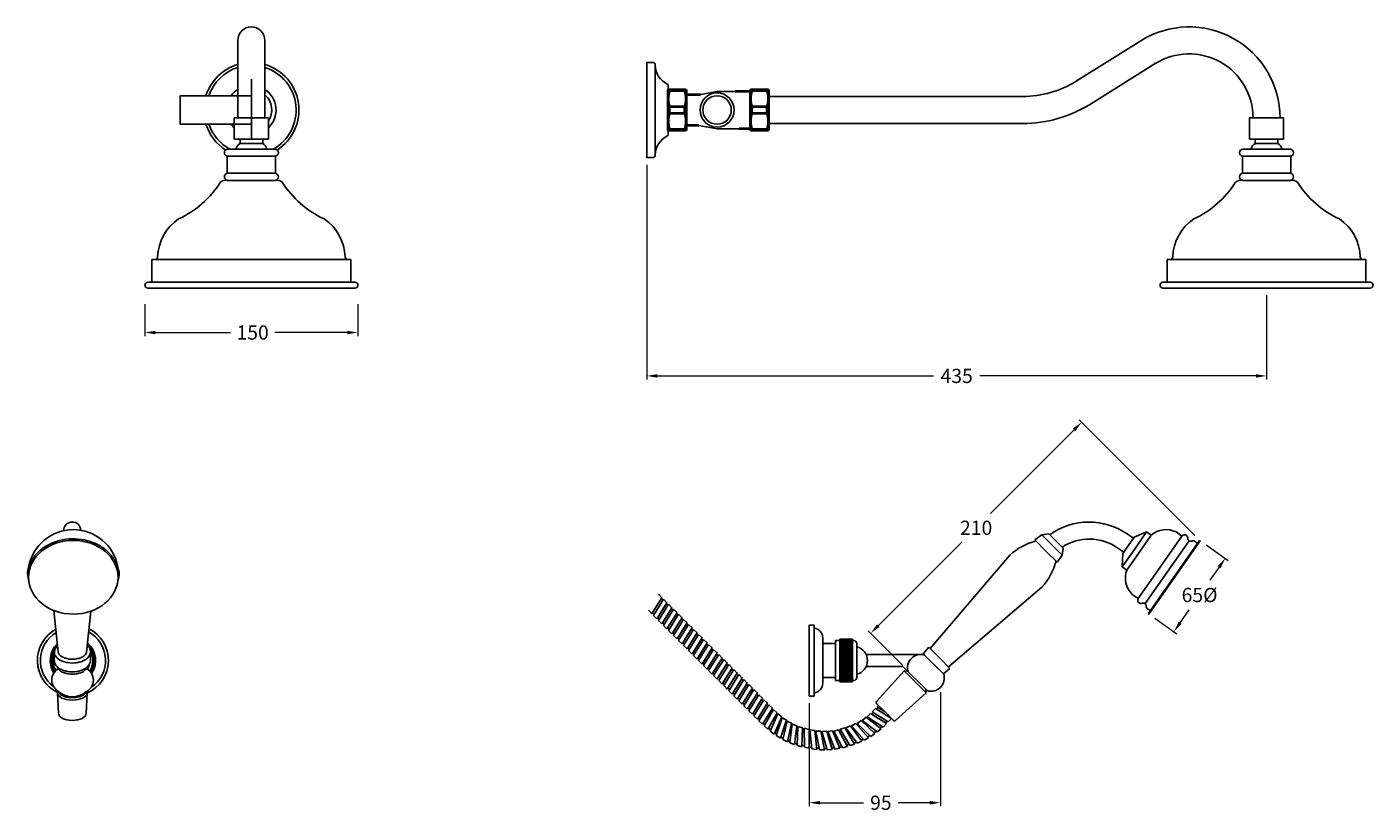
# Model space of a CAD drawing. Units: millimetres. Extents: x 74 to 7782, y -2536 to 5113.
# Drawn here: x 3089 to 4036, y 4525 to 5076 of the extents above; entities that cross this region are included whole.
import ezdxf

# ---------------------------------------------------------------- set-up
doc = ezdxf.new("R2010")
doc.units = ezdxf.units.MM
doc.layers.add('OUTLINE', color=70, linetype='Continuous', lineweight=40)
doc.styles.get("Standard").update_dxf_attribs({"font": 'arial.ttf'})
doc.dimstyles.new('200', dxfattribs={"dimtxt": 5, "dimasz": 5, "dimexe": 1.25, "dimexo": 5, "dimgap": 1, "dimtad": 0, "dimtih": 1, "dimtoh": 1, "dimtxsty": 'Standard', "dimcen": 0, "dimclrd": 256, "dimclre": 256, "dimadec": 0, "dimazin": 0, "dimtfac": 1, "dimtmove": 0, "dimatfit": 3, "dimfxl": 1, "dimlwd": 9, "dimlwe": 9, "dimarcsym": 0})

# ---------------------------------------------------------------- blocks, each defined once
blk = doc.blocks.new('*D37')
at = {"lineweight": 9, "transparency": 16777216}
for p, q in [((3171.59, 4880.69), (3171.59, 4858.29)), ((3321.59, 4880.69), (3321.59, 4858.29)), ((3179.09, 4860.79), (3231.91, 4860.79)), ((3314.09, 4860.79), (3263.03, 4860.79))]:
    blk.add_line(p, q, dxfattribs=at)
at = {"transparency": 16777216}
for points in [[(3179.09, 4862.04), (3179.09, 4859.54), (3171.59, 4860.79)], [(3314.09, 4862.04), (3314.09, 4859.54), (3321.59, 4860.79)]]:
    blk.add_solid(points, dxfattribs=at)
at = {"layer": 'Defpoints', "color": 0, "transparency": 16777216}
for p in [(3171.59, 4885.69), (3321.59, 4885.69), (3321.59, 4860.79)]:
    blk.add_point(p, dxfattribs=at)
at = {"color": 0, "transparency": 16777216, "insert": (3247.47, 4860.79), "char_height": 7.5, "attachment_point": 5}
blk.add_mtext('{\\H1.33333x;150}', dxfattribs=at)
blk = doc.blocks.new('*D38')
at = {"lineweight": 9, "transparency": 16777216}
for p, q in [((3524.95, 4978.94), (3524.95, 4827.74)), ((3961.25, 4887.14), (3961.25, 4827.74)), ((3532.45, 4830.24), (3726.81, 4830.24)), ((3953.75, 4830.24), (3759.38, 4830.24))]:
    blk.add_line(p, q, dxfattribs=at)
at = {"transparency": 16777216}
for points in [[(3532.45, 4831.49), (3532.45, 4828.99), (3524.95, 4830.24)], [(3953.75, 4831.49), (3953.75, 4828.99), (3961.25, 4830.24)]]:
    blk.add_solid(points, dxfattribs=at)
at = {"layer": 'Defpoints', "color": 0, "transparency": 16777216}
for p in [(3524.95, 4983.94), (3961.25, 4892.14), (3961.25, 4830.24)]:
    blk.add_point(p, dxfattribs=at)
at = {"color": 0, "transparency": 16777216, "insert": (3743.1, 4830.24), "char_height": 7.5, "attachment_point": 5}
blk.add_mtext('{\\H1.33333x;435}', dxfattribs=at)
blk = doc.blocks.new('*D43')
at = {"lineweight": 9, "transparency": 16777216}
for p, q in [((3918.65, 4711.29), (3934.22, 4700.39)), ((3927.87, 4695.68), (3921.38, 4686.4)), ((3900.34, 4656.36), (3906.84, 4665.63)), ((3882.52, 4659.68), (3898.09, 4648.78))]:
    blk.add_line(p, q, dxfattribs=at)
at = {"transparency": 16777216}
for points in [[(3926.85, 4696.39), (3928.9, 4694.96), (3932.18, 4701.82)], [(3899.32, 4657.08), (3901.37, 4655.64), (3896.04, 4650.21)]]:
    blk.add_solid(points, dxfattribs=at)
at = {"layer": 'Defpoints', "color": 0, "transparency": 16777216}
for p in [(3914.56, 4714.16), (3932.18, 4701.82), (3878.42, 4662.55)]:
    blk.add_point(p, dxfattribs=at)
at = {"color": 0, "transparency": 16777216, "insert": (3914.11, 4676.02), "char_height": 7.5, "attachment_point": 5}
blk.add_mtext('{\\H1.33333x;65%%C }', dxfattribs=at)
blk = doc.blocks.new('*D41')
at = {"lineweight": 9, "transparency": 16777216}
for p, q in [((3910.82, 4717.84), (3829.3, 4799.35)), ((3825.77, 4792.28), (3766.93, 4733.44)), ((3687.88, 4654.4), (3746.72, 4713.23)), ((3704.99, 4626.68), (3680.81, 4650.86))]:
    blk.add_line(p, q, dxfattribs=at)
at = {"transparency": 16777216}
for points in [[(3824.88, 4793.17), (3826.65, 4791.4), (3831.07, 4797.59)], [(3687, 4655.28), (3688.76, 4653.51), (3682.58, 4649.09)]]:
    blk.add_solid(points, dxfattribs=at)
at = {"layer": 'Defpoints', "color": 0, "transparency": 16777216}
for p in [(3914.35, 4714.3), (3682.58, 4649.09), (3708.53, 4623.14)]:
    blk.add_point(p, dxfattribs=at)
at = {"color": 0, "transparency": 16777216, "insert": (3756.82, 4723.34), "char_height": 7.5, "attachment_point": 5}
blk.add_mtext('{\\H1.33333x;210}', dxfattribs=at)
blk = doc.blocks.new('*D42')
at = {"lineweight": 9, "transparency": 16777216}
for p, q in [((3731.66, 4607.57), (3731.66, 4527.28)), ((3639.32, 4599.9), (3639.32, 4527.28)), ((3646.82, 4529.78), (3677.53, 4529.78)), ((3724.16, 4529.78), (3701.93, 4529.78))]:
    blk.add_line(p, q, dxfattribs=at)
at = {"transparency": 16777216}
for points in [[(3646.82, 4531.03), (3646.82, 4528.53), (3639.32, 4529.78)], [(3724.16, 4531.03), (3724.16, 4528.53), (3731.66, 4529.78)]]:
    blk.add_solid(points, dxfattribs=at)
at = {"layer": 'Defpoints', "color": 0, "transparency": 16777216}
for p in [(3731.66, 4612.57), (3639.32, 4604.9), (3639.32, 4529.78)]:
    blk.add_point(p, dxfattribs=at)
at = {"color": 0, "transparency": 16777216, "insert": (3689.73, 4529.78), "char_height": 7.5, "attachment_point": 5}
blk.add_mtext('{\\H1.33333x;95}', dxfattribs=at)

msp = doc.modelspace()

# ---------------------------------------------------------------- linework, layer by layer
for p, q in [((3237.088, 5066.436), (3237.088, 5011.936)), ((3256.088, 5066.436), (3256.088, 5011.936)), ((3827.149, 5037.702), (3872.866, 5066.231)), ((3837.208, 5021.583), (3882.925, 5050.112)), ((3246.588, 4996.936), (3246.588, 5039.167)), ((3539.949, 5034.798), (3539.949, 5000.074)), ((3539.949, 5000.074), (3539.949, 5034.798)), ((3574.449, 5030.581), (3562.799, 5028.261)), ((3587.198, 5030.581), (3574.449, 5030.581)), ((3789.561, 5026.936), (3610.749, 5026.936)), ((3610.749, 5026.936), (3610.749, 5007.936)), ((3234.588, 5011.936), (3234.588, 4996.936)), ((3258.588, 5011.936), (3258.588, 4996.936)), ((3574.449, 5004.286), (3561.599, 5006.611)), ((3589.888, 5004.286), (3574.449, 5004.286)), ((3789.561, 5007.936), (3610.749, 5007.936)), ((3949.249, 5011.936), (3961.249, 5011.936)), ((3949.249, 5011.936), (3949.249, 4996.936)), ((3949.249, 5011.936), (3961.249, 5011.936)), ((3949.249, 5011.936), (3949.249, 4996.936)), ((3973.249, 5011.936), (3961.249, 5011.936)), ((3973.249, 5011.936), (3961.249, 5011.936)), ((3973.249, 5011.936), (3973.249, 4996.936)), ((3973.249, 5011.936), (3973.249, 4996.936)), ((3234.588, 4996.936), (3246.588, 4996.936)), ((3234.588, 4996.936), (3246.588, 4996.936)), ((3238.588, 4996.936), (3238.588, 4993.936)), ((3258.588, 4996.936), (3246.588, 4996.936)), ((3258.588, 4996.936), (3246.588, 4996.936)), ((3254.588, 4996.936), (3254.588, 4993.936)), ((3949.249, 4996.936), (3961.249, 4996.936)), ((3949.249, 4996.936), (3961.249, 4996.936)), ((3953.249, 4996.936), (3953.249, 4993.936)), ((3973.249, 4996.936), (3961.249, 4996.936)), ((3973.249, 4996.936), (3961.249, 4996.936)), ((3969.249, 4996.936), (3969.249, 4993.936)), ((3229.588, 4989.835), (3229.588, 4989.936)), ((3246.588, 4989.936), (3229.588, 4989.936)), ((3229.588, 4972.885), (3229.588, 4984.936)), ((3246.588, 4984.936), (3229.588, 4984.936)), ((3235.588, 4989.936), (3257.588, 4989.936)), ((3238.588, 4993.936), (3246.588, 4993.936)), ((3238.588, 4993.936), (3246.588, 4993.936)), ((3254.588, 4993.936), (3246.588, 4993.936)), ((3254.588, 4993.936), (3246.588, 4993.936)), ((3246.588, 4989.936), (3263.588, 4989.936)), ((3246.588, 4984.936), (3263.588, 4984.936)), ((3263.588, 4989.835), (3263.588, 4989.936)), ((3263.588, 4972.885), (3263.588, 4984.936)), ((3944.249, 4989.835), (3944.249, 4989.936)), ((3961.249, 4989.936), (3944.249, 4989.936)), ((3944.249, 4972.885), (3944.249, 4984.936)), ((3961.249, 4984.936), (3944.249, 4984.936)), ((3950.249, 4989.936), (3972.249, 4989.936)), ((3953.249, 4993.936), (3961.249, 4993.936)), ((3953.249, 4993.936), (3961.249, 4993.936)), ((3969.249, 4993.936), (3961.249, 4993.936)), ((3969.249, 4993.936), (3961.249, 4993.936)), ((3961.249, 4989.936), (3978.249, 4989.936)), ((3961.249, 4984.936), (3978.249, 4984.936)), ((3978.249, 4989.835), (3978.249, 4989.936)), ((3978.249, 4972.885), (3978.249, 4984.936)), ((3246.588, 4972.936), (3229.588, 4972.936)), ((3229.588, 4967.936), (3229.588, 4967.986)), ((3246.588, 4967.936), (3229.588, 4967.936)), ((3246.588, 4972.936), (3263.588, 4972.936)), ((3246.588, 4967.936), (3263.588, 4967.936)), ((3263.588, 4967.936), (3263.588, 4967.986)), ((3961.249, 4972.936), (3944.249, 4972.936)), ((3944.249, 4967.936), (3944.249, 4967.986)), ((3961.249, 4967.936), (3944.249, 4967.936)), ((3961.249, 4972.936), (3978.249, 4972.936)), ((3961.249, 4967.936), (3978.249, 4967.936)), ((3978.249, 4967.936), (3978.249, 4967.986)), ((3176.588, 4896.141), (3176.588, 4912.141)), ((3246.588, 4912.141), (3176.588, 4912.141)), ((3246.588, 4912.141), (3316.588, 4912.141)), ((3316.588, 4896.141), (3316.588, 4912.141)), ((3891.249, 4896.141), (3891.249, 4912.141)), ((3961.249, 4912.141), (3891.249, 4912.141)), ((3961.249, 4912.141), (4031.249, 4912.141)), ((4031.249, 4896.141), (4031.249, 4912.141)), ((3246.588, 4896.141), (3173.588, 4896.141)), ((3246.588, 4892.141), (3173.588, 4892.141)), ((3246.588, 4896.141), (3319.588, 4896.141)), ((3246.588, 4892.141), (3319.588, 4892.141)), ((3961.249, 4896.141), (3888.249, 4896.141)), ((3961.249, 4892.141), (3888.249, 4892.141)), ((3961.249, 4896.141), (4034.249, 4896.141)), ((3961.249, 4892.141), (4034.249, 4892.141)), ((3876.831, 4720.432), (3868.147, 4716.746)), ((3868.228, 4708.144), (3876.831, 4720.432)), ((3880.108, 4718.137), (3876.831, 4720.432)), ((3901.663, 4717.539), (3897.567, 4720.407)), ((3803.164, 4718.28), (3798.214, 4714.745)), ((3798.214, 4714.745), (3805.992, 4706.966)), ((3803.164, 4718.28), (3808.089, 4719.012)), ((3803.164, 4718.28), (3810.235, 4711.209)), ((3808.089, 4719.012), (3818.037, 4709.063)), ((3817.306, 4704.138), (3810.235, 4711.209)), ((3868.147, 4716.746), (3860.117, 4705.278)), ((3867.573, 4715.927), (3863.477, 4718.795)), ((3867.573, 4715.927), (3863.477, 4718.795)), ((3871.504, 4705.85), (3880.108, 4718.137)), ((3875.715, 4669.94), (3906.689, 4714.175)), ((3886.249, 4695.526), (3901.663, 4717.539)), ((3896.079, 4688.643), (3914.146, 4714.446)), ((3896.488, 4688.356), (3914.556, 4714.159)), ((3910.635, 4713.853), (3912.712, 4712.398)), ((3914.146, 4714.446), (3914.556, 4714.159)), ((3724.402, 4638.38), (3780.536, 4704.138)), ((3813.77, 4699.188), (3805.992, 4706.966)), ((3817.306, 4704.138), (3813.77, 4699.188)), ((3817.306, 4704.138), (3818.037, 4709.063)), ((3860.69, 4706.097), (3856.595, 4708.965)), ((3868.228, 4708.144), (3859.624, 4695.857)), ((3859.624, 4695.857), (3860.117, 4705.278)), ((3871.504, 4705.85), (3862.9, 4693.563)), ((3862.9, 4693.563), (3859.624, 4695.857)), ((3886.249, 4695.526), (3870.835, 4673.513)), ((3737.405, 4625.376), (3803.164, 4681.511)), ((3896.079, 4688.643), (3878.011, 4662.84)), ((3896.488, 4688.356), (3878.421, 4662.553)), ((3528.548, 4662.763), (3535.619, 4674.077)), ((3529.092, 4663.633), (3535.076, 4673.207)), ((3529.609, 4661.702), (3536.68, 4673.016)), ((3535.619, 4674.077), (3533.145, 4676.552)), ((3536.136, 4672.146), (3535.076, 4673.207)), ((3535.619, 4674.077), (3535.266, 4674.43)), ((3539.155, 4670.541), (3536.68, 4673.016)), ((3870.835, 4673.513), (3866.739, 4676.381)), ((3110.564, 4635.684), (3107.624, 4665.086)), ((3130.564, 4635.684), (3133.455, 4664.598)), ((3528.548, 4662.763), (3526.074, 4665.238)), ((3530.153, 4662.573), (3529.092, 4663.633)), ((3532.084, 4659.228), (3539.155, 4670.541)), ((3532.628, 4660.098), (3538.611, 4669.671)), ((3533.145, 4658.167), (3540.216, 4669.481)), ((3535.619, 4655.692), (3542.691, 4667.006)), ((3536.163, 4656.562), (3542.147, 4666.135)), ((3536.68, 4654.631), (3543.751, 4665.945)), ((3539.672, 4668.61), (3538.611, 4669.671)), ((3539.155, 4670.541), (3538.801, 4670.895)), ((3539.155, 4652.156), (3546.226, 4663.47)), ((3539.699, 4653.027), (3545.682, 4662.6)), ((3542.691, 4667.006), (3540.216, 4669.481)), ((3543.207, 4665.075), (3542.147, 4666.135)), ((3542.691, 4667.006), (3542.337, 4667.359)), ((3546.226, 4663.47), (3543.751, 4665.945)), ((3546.743, 4661.539), (3545.682, 4662.6)), ((3546.226, 4663.47), (3545.872, 4663.824)), ((3877.368, 4666.342), (3879.445, 4664.887)), ((3878.011, 4662.84), (3878.421, 4662.553)), ((3532.084, 4659.228), (3529.609, 4661.702)), ((3533.688, 4659.037), (3532.628, 4660.098)), ((3535.619, 4655.692), (3533.145, 4658.167)), ((3537.224, 4655.502), (3536.163, 4656.562)), ((3539.155, 4652.156), (3536.68, 4654.631)), ((3540.216, 4651.096), (3547.287, 4662.41)), ((3542.691, 4648.621), (3549.762, 4659.935)), ((3543.234, 4649.491), (3549.218, 4659.064)), ((3543.751, 4647.56), (3550.822, 4658.874)), ((3546.226, 4645.085), (3553.297, 4656.399)), ((3546.77, 4645.956), (3552.753, 4655.529)), ((3549.762, 4659.935), (3547.287, 4662.41)), ((3547.287, 4644.025), (3554.358, 4655.338)), ((3550.278, 4658.004), (3549.218, 4659.064)), ((3549.762, 4659.935), (3549.408, 4660.288)), ((3553.297, 4656.399), (3550.822, 4658.874)), ((3553.814, 4654.468), (3552.753, 4655.529)), ((3553.297, 4656.399), (3552.944, 4656.753)), ((3556.833, 4652.864), (3554.358, 4655.338)), ((3556.833, 4652.864), (3556.479, 4653.217)), ((3639.315, 4654.896), (3642.815, 4654.896)), ((3639.315, 4654.896), (3639.315, 4604.896)), ((3642.815, 4654.896), (3642.815, 4604.896)), ((3540.76, 4651.966), (3539.699, 4653.027)), ((3542.691, 4648.621), (3540.216, 4651.096)), ((3544.295, 4648.431), (3543.234, 4649.491)), ((3546.226, 4645.085), (3543.751, 4647.56)), ((3547.831, 4644.895), (3546.77, 4645.956)), ((3549.762, 4641.55), (3547.287, 4644.025)), ((3549.762, 4641.55), (3556.833, 4652.864)), ((3550.306, 4642.42), (3556.289, 4651.993)), ((3550.822, 4640.489), (3557.893, 4651.803)), ((3553.297, 4638.014), (3560.368, 4649.328)), ((3553.841, 4638.885), (3559.824, 4648.458)), ((3554.358, 4636.954), (3561.429, 4648.267)), ((3557.349, 4650.933), (3556.289, 4651.993)), ((3556.833, 4634.479), (3563.904, 4645.793)), ((3557.377, 4635.349), (3563.36, 4644.922)), ((3560.368, 4649.328), (3557.893, 4651.803)), ((3557.893, 4633.418), (3564.964, 4644.732)), ((3560.885, 4647.397), (3559.824, 4648.458)), ((3560.368, 4649.328), (3560.015, 4649.682)), ((3563.904, 4645.793), (3561.429, 4648.267)), ((3564.42, 4643.862), (3563.36, 4644.922)), ((3563.904, 4645.793), (3563.55, 4646.146)), ((3567.439, 4642.257), (3564.964, 4644.732)), ((3642.815, 4606.968), (3642.815, 4652.825)), ((3648.815, 4645.896), (3648.815, 4613.896)), ((3107.83, 4636.27), (3107.83, 4630.076)), ((3110.564, 4635.684), (3109.964, 4641.684)), ((3130.564, 4635.684), (3131.164, 4641.684)), ((3133.298, 4636.27), (3133.298, 4630.076)), ((3551.366, 4641.36), (3550.306, 4642.42)), ((3553.297, 4638.014), (3550.822, 4640.489)), ((3554.902, 4637.824), (3553.841, 4638.885)), ((3556.833, 4634.479), (3554.358, 4636.954)), ((3558.437, 4634.288), (3557.377, 4635.349)), ((3560.368, 4630.943), (3567.439, 4642.257)), ((3560.912, 4631.814), (3566.895, 4641.387)), ((3561.429, 4629.883), (3568.5, 4641.196)), ((3563.904, 4627.408), (3570.975, 4638.721)), ((3564.448, 4628.278), (3570.431, 4637.851)), ((3564.964, 4626.347), (3572.035, 4637.661)), ((3567.956, 4640.326), (3566.895, 4641.387)), ((3567.439, 4642.257), (3567.086, 4642.611)), ((3567.439, 4623.872), (3574.51, 4635.186)), ((3567.983, 4624.743), (3573.966, 4634.316)), ((3570.975, 4638.721), (3568.5, 4641.196)), ((3568.5, 4622.812), (3575.571, 4634.125)), ((3571.492, 4636.791), (3570.431, 4637.851)), ((3570.975, 4638.721), (3570.621, 4639.075)), ((3574.51, 4635.186), (3572.035, 4637.661)), ((3575.027, 4633.255), (3573.966, 4634.316)), ((3574.51, 4635.186), (3574.157, 4635.539)), ((3578.046, 4631.65), (3575.571, 4634.125)), ((3719.59, 4634.707), (3723.408, 4639.373)), ((3719.59, 4634.707), (3723.408, 4639.373)), ((3719.59, 4634.707), (3726.661, 4627.636)), ((3723.408, 4639.373), (3730.904, 4631.878)), ((3560.368, 4630.943), (3557.893, 4633.418)), ((3561.973, 4630.753), (3560.912, 4631.814)), ((3563.904, 4627.408), (3561.429, 4629.883)), ((3565.508, 4627.217), (3564.448, 4628.278)), ((3567.439, 4623.872), (3564.964, 4626.347)), ((3569.044, 4623.682), (3567.983, 4624.743)), ((3570.975, 4620.337), (3578.046, 4631.65)), ((3571.519, 4621.207), (3577.502, 4630.78)), ((3572.035, 4619.276), (3579.107, 4630.59)), ((3574.51, 4616.801), (3581.581, 4628.115)), ((3575.054, 4617.671), (3581.037, 4627.245)), ((3575.571, 4615.74), (3582.642, 4627.054)), ((3578.563, 4629.719), (3577.502, 4630.78)), ((3578.046, 4631.65), (3577.692, 4632.004)), ((3581.581, 4628.115), (3579.107, 4630.59)), ((3582.098, 4626.184), (3581.037, 4627.245)), ((3581.581, 4628.115), (3581.228, 4628.468)), ((3585.117, 4624.579), (3582.642, 4627.054)), ((3733.732, 4620.564), (3726.661, 4627.636)), ((3738.399, 4624.383), (3730.904, 4631.878)), ((3570.975, 4620.337), (3568.5, 4622.812)), ((3572.579, 4620.146), (3571.519, 4621.207)), ((3574.51, 4616.801), (3572.035, 4619.276)), ((3578.046, 4613.266), (3575.571, 4615.74)), ((3578.046, 4613.266), (3585.117, 4624.579)), ((3578.59, 4614.136), (3584.573, 4623.709)), ((3579.107, 4612.205), (3586.178, 4623.519)), ((3581.581, 4609.73), (3588.652, 4621.044)), ((3582.125, 4610.6), (3588.109, 4620.174)), ((3582.642, 4608.669), (3589.713, 4619.983)), ((3585.634, 4622.648), (3584.573, 4623.709)), ((3585.117, 4606.195), (3592.188, 4617.508)), ((3585.661, 4607.065), (3591.644, 4616.638)), ((3588.652, 4621.044), (3586.178, 4623.519)), ((3586.178, 4605.134), (3593.249, 4616.448)), ((3589.169, 4619.113), (3588.109, 4620.174)), ((3588.652, 4621.044), (3588.299, 4621.397)), ((3592.188, 4617.508), (3589.713, 4619.983)), ((3592.705, 4615.577), (3591.644, 4616.638)), ((3592.188, 4617.508), (3591.834, 4617.862)), ((3595.724, 4613.973), (3593.249, 4616.448)), ((3686.709, 4601.119), (3706.155, 4622.686)), ((3706.155, 4622.686), (3713.933, 4614.908)), ((3708.806, 4622.391), (3706.155, 4622.686)), ((3733.732, 4620.564), (3738.399, 4624.383)), ((3733.732, 4620.564), (3738.399, 4624.383)), ((3111.109, 4607.918), (3110.11, 4607.129)), ((3110.864, 4592.543), (3110.11, 4607.129)), ((3130.019, 4607.762), (3131.018, 4607.129)), ((3130.263, 4592.543), (3131.018, 4607.129)), ((3579.65, 4613.075), (3578.59, 4614.136)), ((3581.581, 4609.73), (3579.107, 4612.205)), ((3583.186, 4609.54), (3582.125, 4610.6)), ((3585.117, 4606.195), (3582.642, 4608.669)), ((3586.722, 4606.004), (3585.661, 4607.065)), ((3588.652, 4602.659), (3595.724, 4613.973)), ((3589.196, 4603.529), (3595.18, 4613.102)), ((3589.713, 4601.598), (3596.784, 4612.912)), ((3592.188, 4599.123), (3599.259, 4610.437)), ((3592.732, 4599.994), (3598.715, 4609.567)), ((3593.249, 4598.063), (3600.32, 4609.377)), ((3596.24, 4612.042), (3595.18, 4613.102)), ((3595.724, 4613.973), (3595.37, 4614.326)), ((3595.724, 4595.588), (3602.795, 4606.902)), ((3596.267, 4596.458), (3602.251, 4606.031)), ((3599.259, 4610.437), (3596.784, 4612.912)), ((3596.784, 4594.527), (3603.855, 4605.841)), ((3599.776, 4608.506), (3598.715, 4609.567)), ((3599.259, 4610.437), (3598.905, 4610.791)), ((3602.795, 4606.902), (3600.32, 4609.377)), ((3603.311, 4604.971), (3602.251, 4606.031)), ((3602.795, 4606.902), (3602.441, 4607.255)), ((3606.33, 4603.366), (3603.855, 4605.841)), ((3700.144, 4587.684), (3721.711, 4607.129)), ((3721.711, 4607.129), (3713.933, 4614.908)), ((3721.446, 4609.516), (3721.711, 4607.129)), ((3588.652, 4602.659), (3586.178, 4605.134)), ((3590.257, 4602.469), (3589.196, 4603.529)), ((3592.188, 4599.123), (3589.713, 4601.598)), ((3593.793, 4598.933), (3592.732, 4599.994)), ((3595.724, 4595.588), (3593.249, 4598.063)), ((3597.328, 4595.398), (3596.267, 4596.458)), ((3599.259, 4592.052), (3606.33, 4603.366)), ((3599.803, 4592.923), (3605.786, 4602.496)), ((3600.32, 4590.992), (3607.391, 4602.305)), ((3602.795, 4588.517), (3609.866, 4599.831)), ((3603.339, 4589.387), (3609.322, 4598.96)), ((3603.855, 4587.456), (3610.926, 4598.77)), ((3606.847, 4601.435), (3605.786, 4602.496)), ((3606.33, 4603.366), (3605.977, 4603.72)), ((3606.33, 4584.981), (3613.401, 4596.295)), ((3609.866, 4599.831), (3607.391, 4602.305)), ((3610.382, 4597.9), (3609.322, 4598.96)), ((3609.866, 4599.831), (3609.512, 4600.184)), ((3613.401, 4596.295), (3610.926, 4598.77)), ((3613.401, 4596.295), (3613.048, 4596.649)), ((3639.315, 4604.896), (3642.815, 4604.896)), ((3686.709, 4599.705), (3692.72, 4593.694)), ((3687.961, 4596.714), (3686.873, 4595.625)), ((3688.124, 4598.291), (3687.091, 4597.258)), ((3692.599, 4593.815), (3687.091, 4597.258)), ((3599.259, 4592.052), (3596.784, 4594.527)), ((3600.864, 4591.862), (3599.803, 4592.923)), ((3602.795, 4588.517), (3600.32, 4590.992)), ((3604.399, 4588.327), (3603.339, 4589.387)), ((3606.33, 4584.981), (3603.855, 4587.456)), ((3607.686, 4583.819), (3614.257, 4595.431)), ((3610.267, 4581.455), (3616.837, 4593.066)), ((3611.732, 4580.205), (3617.159, 4592.393)), ((3613.752, 4594.537), (3612.83, 4595.382)), ((3616.837, 4593.066), (3614.257, 4595.431)), ((3614.527, 4578.098), (3619.955, 4590.286)), ((3616.105, 4576.995), (3620.34, 4589.647)), ((3616.742, 4591.455), (3616.17, 4591.886)), ((3619.955, 4590.286), (3617.159, 4592.393)), ((3619.089, 4575.166), (3623.324, 4587.818)), ((3620.014, 4588.674), (3619.403, 4589.048)), ((3623.324, 4587.818), (3620.34, 4589.647)), ((3620.766, 4574.219), (3623.768, 4587.218)), ((3626.914, 4585.684), (3623.768, 4587.218)), ((3675.85, 4587.552), (3672.948, 4585.594)), ((3685.606, 4578.452), (3675.85, 4587.552)), ((3679.28, 4589.934), (3676.58, 4587.707)), ((3687.163, 4579.585), (3676.58, 4587.707)), ((3677.394, 4587.083), (3676.841, 4586.627)), ((3689.864, 4581.811), (3679.28, 4589.934)), ((3682.467, 4592.634), (3679.992, 4590.159)), ((3691.306, 4583.088), (3679.992, 4590.159)), ((3680.862, 4589.615), (3680.356, 4589.108)), ((3693.78, 4585.563), (3682.467, 4592.634)), ((3684.398, 4593.15), (3683.337, 4592.09)), ((3692.91, 4586.107), (3683.337, 4592.09)), ((3686.002, 4596.169), (3683.527, 4593.694)), ((3694.841, 4586.623), (3683.527, 4593.694)), ((3686.002, 4596.169), (3685.649, 4595.816)), ((3697.316, 4589.098), (3686.002, 4596.169)), ((3698.73, 4587.684), (3692.72, 4593.694)), ((3693.971, 4587.167), (3692.91, 4586.107)), ((3697.316, 4589.098), (3694.841, 4586.623)), ((3608.192, 4584.712), (3606.901, 4585.895)), ((3610.267, 4581.455), (3607.686, 4583.819)), ((3612.149, 4581.142), (3610.706, 4582.23)), ((3614.527, 4578.098), (3611.732, 4580.205)), ((3616.431, 4577.968), (3614.89, 4578.913)), ((3623.537, 4586.218), (3622.894, 4586.533)), ((3623.912, 4572.685), (3626.914, 4585.684)), ((3625.671, 4571.903), (3627.414, 4585.13)), ((3627.28, 4584.112), (3626.609, 4584.363)), ((3630.693, 4583.904), (3627.414, 4585.13)), ((3628.95, 4570.677), (3630.693, 4583.904)), ((3631.207, 4582.375), (3630.515, 4582.56)), ((3630.776, 4570.067), (3631.243, 4583.4)), ((3634.624, 4582.495), (3631.243, 4583.4)), ((3634.157, 4569.161), (3634.624, 4582.495)), ((3635.806, 4581.148), (3634.586, 4581.418)), ((3635.913, 4568.833), (3635.797, 4582.174)), ((3639.214, 4581.416), (3635.797, 4582.174)), ((3639.33, 4568.075), (3639.214, 4581.416)), ((3639.937, 4579.973), (3639.226, 4580.061)), ((3641.223, 4567.725), (3639.83, 4580.994)), ((3643.304, 4580.567), (3639.83, 4580.994)), ((3644.697, 4567.299), (3643.304, 4580.567)), ((3644.162, 4579.201), (3643.445, 4579.219)), ((3646.616, 4567.132), (3643.957, 4580.206)), ((3647.456, 4580.115), (3643.957, 4580.206)), ((3650.115, 4567.041), (3647.456, 4580.115)), ((3648.441, 4578.836), (3647.726, 4578.786)), ((3651.632, 4580.062), (3648.141, 4579.818)), ((3652.04, 4567.059), (3648.141, 4579.818)), ((3655.532, 4567.303), (3651.632, 4580.062)), ((3652.735, 4578.884), (3652.028, 4578.765)), ((3655.794, 4580.409), (3652.342, 4579.832)), ((3657.447, 4567.505), (3652.342, 4579.832)), ((3660.899, 4568.083), (3655.794, 4580.409)), ((3657.005, 4579.342), (3656.313, 4579.157)), ((3659.904, 4581.154), (3656.523, 4580.249)), ((3662.785, 4568.468), (3656.523, 4580.249)), ((3666.166, 4569.374), (3659.904, 4581.154)), ((3661.601, 4580.579), (3660.409, 4580.203)), ((3664.418, 4582.516), (3661.08, 4581.463)), ((3667.851, 4569.967), (3661.08, 4581.463)), ((3671.189, 4571.02), (3664.418, 4582.516)), ((3665.766, 4581.628), (3665.106, 4581.348)), ((3668.384, 4583.825), (3665.163, 4582.458)), ((3673.004, 4571.664), (3665.163, 4582.458)), ((3676.225, 4573.031), (3668.384, 4583.825)), ((3672.206, 4585.509), (3669.131, 4583.839)), ((3677.97, 4573.846), (3669.131, 4583.839)), ((3669.811, 4583.07), (3669.181, 4582.729)), ((3681.046, 4575.516), (3672.206, 4585.509)), ((3682.705, 4576.495), (3672.948, 4585.594)), ((3673.699, 4584.894), (3673.105, 4584.494)), ((3685.606, 4578.452), (3682.705, 4576.495)), ((3686.349, 4580.209), (3684.954, 4579.06)), ((3689.864, 4581.811), (3687.163, 4579.585)), ((3690.435, 4583.632), (3689.157, 4582.353)), ((3693.78, 4585.563), (3691.306, 4583.088)), ((3619.089, 4575.166), (3616.105, 4576.995)), ((3620.997, 4575.219), (3619.372, 4576.011)), ((3623.912, 4572.685), (3620.766, 4574.219)), ((3625.806, 4572.92), (3624.112, 4573.553)), ((3628.95, 4570.677), (3625.671, 4571.903)), ((3630.812, 4571.093), (3629.066, 4571.56)), ((3634.157, 4569.161), (3630.776, 4570.067)), ((3635.904, 4569.859), (3634.195, 4570.238)), ((3639.33, 4568.075), (3635.913, 4568.833)), ((3641.116, 4568.746), (3639.322, 4568.966)), ((3646.411, 4568.138), (3644.604, 4568.185)), ((3651.74, 4568.04), (3649.937, 4567.914)), ((3657.054, 4568.453), (3655.271, 4568.155)), ((3660.899, 4568.083), (3657.447, 4567.505)), ((3662.304, 4569.374), (3660.558, 4568.906)), ((3666.166, 4569.374), (3662.785, 4568.468)), ((3667.33, 4570.851), (3665.661, 4570.325)), ((3671.189, 4571.02), (3667.851, 4569.967)), ((3672.4, 4572.494), (3670.736, 4571.788)), ((3676.225, 4573.031), (3673.004, 4571.664)), ((3677.29, 4574.615), (3675.702, 4573.752)), ((3681.046, 4575.516), (3677.97, 4573.846)), ((3681.954, 4577.195), (3680.455, 4576.184)), ((3644.697, 4567.299), (3641.223, 4567.725)), ((3650.115, 4567.041), (3646.616, 4567.132)), ((3655.532, 4567.303), (3652.04, 4567.059))]:
    msp.add_line(p, q)
at = {"color": 7}
for p, q in [((3539.949, 5007.936), (3539.949, 5026.936)), ((3552.643, 5026.936), (3552.749, 5026.936)), ((3597.949, 5007.936), (3597.949, 5026.936)), ((3610.643, 5026.936), (3610.749, 5026.936)), ((3552.643, 5007.936), (3552.749, 5007.936)), ((3610.643, 5007.936), (3610.749, 5007.936)), ((3238.588, 4996.936), (3254.588, 4996.936)), ((3953.249, 4996.936), (3969.249, 4996.936)), ((3657.815, 4615.896), (3657.815, 4643.896)), ((3657.815, 4643.896), (3660.815, 4643.896)), ((3660.815, 4614.896), (3660.815, 4644.896)), ((3660.815, 4644.896), (3669.815, 4644.896)), ((3660.815, 4643.896), (3669.815, 4643.896)), ((3669.815, 4614.896), (3669.815, 4644.896)), ((3669.815, 4643.896), (3670.815, 4643.896)), ((3648.815, 4641.896), (3657.815, 4641.896)), ((3660.815, 4642.896), (3669.815, 4642.896)), ((3660.815, 4641.896), (3669.815, 4641.896)), ((3660.815, 4640.896), (3669.815, 4640.896)), ((3660.815, 4639.896), (3669.815, 4639.896)), ((3660.815, 4638.896), (3669.815, 4638.896)), ((3660.815, 4637.896), (3669.815, 4637.896)), ((3660.815, 4636.896), (3669.815, 4636.896)), ((3660.815, 4635.896), (3669.815, 4635.896)), ((3660.815, 4634.896), (3669.815, 4634.896)), ((3672.815, 4617.896), (3672.815, 4641.896)), ((3679.367, 4634.146), (3718.133, 4634.146)), ((3660.815, 4633.896), (3669.815, 4633.896)), ((3660.815, 4632.896), (3669.815, 4632.896)), ((3660.815, 4631.896), (3669.815, 4631.896)), ((3660.815, 4630.896), (3669.815, 4630.896)), ((3660.815, 4629.896), (3669.815, 4629.896)), ((3660.815, 4628.896), (3669.815, 4628.896)), ((3660.815, 4627.896), (3669.815, 4627.896)), ((3660.815, 4626.896), (3669.815, 4626.896)), ((3660.815, 4625.896), (3669.815, 4625.896)), ((3660.815, 4624.896), (3669.815, 4624.896)), ((3679.367, 4625.646), (3705.315, 4625.646)), ((3705.315, 4625.646), (3722.286, 4608.676)), ((3720.571, 4633.725), (3733.953, 4620.343)), ((3648.815, 4617.896), (3657.815, 4617.896)), ((3657.815, 4615.896), (3660.815, 4615.896)), ((3660.815, 4623.896), (3669.815, 4623.896)), ((3660.815, 4622.896), (3669.815, 4622.896)), ((3660.815, 4621.896), (3669.815, 4621.896)), ((3660.815, 4620.896), (3669.815, 4620.896)), ((3660.815, 4619.896), (3669.815, 4619.896)), ((3660.815, 4618.896), (3669.815, 4618.896)), ((3660.815, 4617.896), (3669.815, 4617.896)), ((3660.815, 4616.896), (3669.815, 4616.896)), ((3660.815, 4615.896), (3669.815, 4615.896)), ((3669.815, 4615.896), (3670.815, 4615.896)), ((3660.815, 4614.896), (3669.815, 4614.896))]:
    msp.add_line(p, q, dxfattribs=at)
at = {"color": 7, "linetype": 'Continuous'}
msp.add_line((3610.749, 5006.936), (3610.749, 5004.186), dxfattribs=at)
msp.add_lwpolyline([(3528.949, 5050.936), (3524.949, 5050.936), (3524.949, 4983.936), (3528.949, 4983.936, 0.4142136), (3530.949, 4985.936), (3530.949, 5048.936, 0.4142136)], format="xyb", close=True)
for points in [[(3246.588, 5007.413), (3196.543, 5007.413), (3196.543, 5027.458), (3246.588, 5027.458)], [(3234.588, 4996.936), (3234.588, 5011.936), (3258.588, 5011.936), (3258.588, 4996.936)]]:
    msp.add_lwpolyline(points)
for radius in [12.032, 10.023]:
    msp.add_circle((3574.449, 5017.436), radius)
for centre, radius, start, end in [((3246.588, 5066.436), 9.5, 0, 180), ((3906.749, 5011.936), 64, 0, 121.965719), ((3906.749, 5011.936), 45, 0, 121.965719), ((3246.588, 5017.436), 33.5, 106.474112, 162.591585), ((3246.588, 5017.436), 31.5, 107.552965, 161.447313), ((3246.588, 5017.436), 31.5, 107.552965, 161.447313), ((3246.588, 5017.436), 33.5, 302.785338, 73.525888), ((3246.588, 5017.436), 31.5, 299.188982, 72.447035), ((3246.588, 5017.436), 31.5, 299.188982, 72.447035), ((3546.01, 5049.227), 15.064, 181.106743, 243.923217), ((3538.949, 5034.798), 1, 0, 63.923217), ((3789.561, 5097.936), 71, 270, 301.965719), ((3246.588, 5017.436), 17.362, 123.173312, 144.741138), ((3246.588, 5017.436), 14.375, 131.366225, 135.795478), ((3246.588, 5017.436), 17.362, 313.722511, 56.826688), ((3246.588, 5017.436), 14.375, 326.593209, 48.633775), ((3789.561, 5097.936), 90, 270, 301.965719), ((3246.588, 5017.436), 33.5, 197.408415, 237.214662), ((3246.588, 5017.436), 31.5, 198.552687, 240.811018), ((3246.588, 5017.436), 31.5, 198.552687, 240.811018), ((3246.588, 5017.436), 17.362, 215.258862, 226.277489), ((3546.01, 4985.645), 15.064, 116.076783, 178.893257), ((3538.949, 5000.074), 1, 296.076783, 0), ((3230.088, 4987.385), 2.5, 90, 270), ((3242.761, 4987.681), 7.519, 123.7099, 162.550304), ((3250.415, 4987.681), 7.519, 17.449696, 56.2901), ((3263.088, 4987.385), 2.5, 270, 90), ((3944.749, 4987.385), 2.5, 90, 270), ((3957.422, 4987.681), 7.519, 123.7099, 162.550304), ((3965.076, 4987.681), 7.519, 17.449696, 56.2901), ((3977.749, 4987.385), 2.5, 270, 90), ((3166.194, 5003.701), 69.35, 294.853446, 327.696273), ((3228.898, 4961.286), 6.736, 84.124325, 127.36222), ((3230.088, 4970.436), 2.5, 90, 270), ((3263.088, 4970.436), 2.5, 270, 90), ((3264.277, 4961.286), 6.736, 52.63778, 95.875675), ((3326.982, 5003.701), 69.35, 212.303727, 245.146554), ((3880.855, 5003.701), 69.35, 294.853446, 327.696273), ((3943.559, 4961.286), 6.736, 84.124325, 127.36222), ((3944.749, 4970.436), 2.5, 90, 270), ((3977.749, 4970.436), 2.5, 270, 90), ((3978.938, 4961.286), 6.736, 52.63778, 95.875675), ((4041.642, 5003.701), 69.35, 212.303727, 245.146554), ((3214.141, 4912.969), 33.563, 124.06288, 178.111808), ((3279.035, 4912.969), 33.563, 1.888192, 55.93712), ((3928.801, 4912.969), 33.563, 124.06288, 178.111808), ((3993.696, 4912.969), 33.563, 1.888192, 55.93712), ((3178.597, 4914.141), 2, 270, 358.111808), ((3314.579, 4914.141), 2, 181.888192, 270), ((3893.258, 4914.141), 2, 270, 358.111808), ((4029.24, 4914.141), 2, 181.888192, 270), ((3173.588, 4894.141), 2, 90, 270), ((3319.588, 4894.141), 2, 270, 90), ((3888.249, 4894.141), 2, 90, 270), ((4034.249, 4894.141), 2, 270, 90), ((3121.199, 4690.122), 31.903, 10.423293, 169.545093), ((3120.433, 4721.408), 6, 1.767533, 181.037022), ((3836.337, 4680.337), 47.07, 54.716112, 125.988785), ((3890.565, 4705.979), 16.037, 64.11226, 130.698948), ((3810.03, 4671.384), 44.076, 104.598977, 132.002534), ((3836.337, 4680.337), 35.07, 54.716112, 122.864701), ((3903.451, 4716.014), 2.35, 357.699289, 150.444292), ((3907.797, 4715.84), 2, 177.699289, 295), ((3909.488, 4712.215), 2, 55, 115), ((3770.41, 4711.005), 44.076, 317.997466, 345.401023), ((3877.902, 4687.895), 16.037, 159.301052, 225.88774), ((3872.879, 4672.354), 2.35, 139.555708, 292.300711), ((3874.53, 4668.329), 2, 355, 112.300711), ((3878.515, 4667.98), 2, 175, 235), ((3120.96, 4629.972), 25, 118.730175, 244.919343), ((3120.96, 4629.972), 22.928, 120.94868, 233.602047), ((3120.96, 4629.972), 25, 293.717179, 63.219121), ((3120.96, 4629.972), 22.928, 304.38024, 61.210493), ((3641.815, 4645.896), 7, 0, 81.786789), ((3120.96, 4629.972), 16, 133.373084, 213.272293), ((3120.96, 4629.972), 15, 136.383728, 211.81954), ((3120.96, 4629.972), 14, 158.385761, 210.668502), ((3120.96, 4629.972), 15, 326.608427, 47.477628), ((3120.96, 4629.972), 16, 325.178432, 50.113265), ((3120.96, 4629.972), 14, 327.725403, 28.43563), ((3120.96, 4629.972), 12, 201.366353, 209.42986), ((3120.96, 4629.972), 12, 328.853086, 348.190112), ((3120.65, 4619.103), 14.702, 229.533962, 309.545887), ((3641.815, 4613.896), 7, 278.213211, 0), ((3687.417, 4600.412), 1, 135, 225), ((3699.437, 4588.391), 1, 225, 315)]:
    msp.add_arc(centre, radius, start, end)
at = {"color": 7}
for centre, radius, start, end in [((3670.815, 4641.896), 2, 0, 90), ((3670.315, 4629.896), 10, 284.477512, 75.522488), ((3717.782, 4624.847), 9.306, 72.563194, 197.436806), ((3115.415, 4616.168), 9.306, 117.563194, 242.436806), ((3126.312, 4616.09), 9.116, 293.995416, 66.004589), ((3670.815, 4617.896), 2, 270, 0), ((3725.075, 4617.555), 9.306, 252.563194, 17.436806)]:
    msp.add_arc(centre, radius, start, end, dxfattribs=at)
msp.add_ellipse((3121.198, 4688.499), major_axis=(-31.5, 0), ratio=0.8237042)
for centre, major_axis, ratio in [((3120.564, 4607.129), (10.443, 0), 0.4909094), ((3120.564, 4592.811), (9.713, 0), 0.5278159)]:
    msp.add_ellipse(centre, major_axis=major_axis, ratio=ratio, start_param=3.1415927, end_param=6.2831853)
for points, knots in [([(3151.619, 4681.765), (3153.816, 4690.04), (3153.657, 4691.581), (3152.836, 4695.535), (3151.927, 4697.91), (3149.376, 4702.36), (3147.735, 4704.434), (3143.852, 4708.132), (3141.609, 4709.757), (3136.689, 4712.446), (3134.011, 4713.51), (3128.413, 4715.007), (3125.494, 4715.439), (3119.622, 4715.642), (3116.67, 4715.413), (3110.944, 4714.309), (3108.17, 4713.434), (3102.999, 4711.097), (3100.603, 4709.635), (3096.365, 4706.224), (3094.523, 4704.275), (3091.534, 4700.025), (3090.387, 4697.725), (3088.937, 4693.108), (3088.58, 4690.804), (3090.471, 4682.788)], [3.1415927, 3.1415927, 3.1415927, 3.1415927, 3.3108759, 3.3108759, 3.582786, 3.582786, 3.854696, 3.854696, 4.126606, 4.126606, 4.398516, 4.398516, 4.670426, 4.670426, 4.942336, 4.942336, 5.2142461, 5.2142461, 5.4861561, 5.4861561, 5.7580661, 5.7580661, 6.0299761, 6.0299761, 6.2831853, 6.2831853, 6.2831853, 6.2831853]), ([(3107.851, 4635.224), (3107.83, 4635.747), (3107.881, 4636.272), (3108.115, 4637.277), (3108.296, 4637.756), (3108.751, 4638.647), (3109.025, 4639.059), (3109.571, 4639.734), (3109.83, 4640.011), (3110.105, 4640.271)], [3.14159265, 3.14159265, 3.14159265, 3.14159265, 3.28629846, 3.28629846, 3.43100426, 3.43100426, 3.57571006, 3.57571006, 3.68864434, 3.68864434, 3.68864434, 3.68864434]), ([(3107.83, 4636.27), (3107.83, 4635.747), (3107.903, 4635.224), (3108.177, 4634.229), (3108.378, 4633.758), (3108.869, 4632.887), (3109.16, 4632.487), (3110.099, 4631.418), (3110.828, 4630.837), (3112.428, 4629.857), (3113.302, 4629.457), (3115.156, 4628.813), (3116.137, 4628.568), (3119.236, 4628.053), (3121.454, 4628.031), (3124.604, 4628.486), (3125.621, 4628.717), (3127.574, 4629.351), (3128.507, 4629.757), (3130.211, 4630.767), (3130.986, 4631.371), (3132.047, 4632.575), (3132.407, 4633.096), (3132.969, 4634.25), (3133.167, 4634.884), (3133.282, 4635.783), (3133.298, 4636.027), (3133.298, 4636.27)], [3.1415927, 3.1415927, 3.1415927, 3.1415927, 3.2862985, 3.2862985, 3.4310043, 3.4310043, 3.5757101, 3.5757101, 3.852827, 3.852827, 4.129944, 4.129944, 4.407061, 4.407061, 4.9793949, 4.9793949, 5.2637547, 5.2637547, 5.5557527, 5.5557527, 5.8477507, 5.8477507, 6.0318027, 6.0318027, 6.2158546, 6.2158546, 6.2831853, 6.2831853, 6.2831853, 6.2831853]), ([(3110.532, 4636.27), (3110.532, 4636.01), (3110.568, 4635.737), (3110.703, 4635.224), (3110.806, 4634.965), (3111.072, 4634.47), (3111.237, 4634.23), (3111.592, 4633.804), (3111.775, 4633.616), (3112.173, 4633.258), (3112.39, 4633.086), (3112.981, 4632.673), (3113.377, 4632.441), (3114.229, 4632.022), (3114.689, 4631.833), (3115.661, 4631.5), (3116.173, 4631.357), (3117.765, 4631.001), (3118.903, 4630.863), (3121.2, 4630.8), (3122.357, 4630.875), (3124.56, 4631.231), (3125.605, 4631.512), (3127.059, 4632.091), (3127.547, 4632.328), (3128.441, 4632.86), (3128.835, 4633.147), (3129.452, 4633.708), (3129.695, 4633.976), (3130.063, 4634.484), (3130.202, 4634.723), (3130.427, 4635.229), (3130.512, 4635.509), (3130.583, 4635.943), (3130.596, 4636.107), (3130.596, 4636.27)], [3.1415927, 3.1415927, 3.1415927, 3.1415927, 3.2799627, 3.2799627, 3.4183327, 3.4183327, 3.5567028, 3.5567028, 3.6723268, 3.6723268, 3.7879507, 3.7879507, 3.9624642, 3.9624642, 4.1369777, 4.1369777, 4.3114911, 4.3114911, 4.6605181, 4.6605181, 5.0095451, 5.0095451, 5.358572, 5.358572, 5.5576674, 5.5576674, 5.7567628, 5.7567628, 5.918296, 5.918296, 6.0523512, 6.0523512, 6.1976817, 6.1976817, 6.2831853, 6.2831853, 6.2831853, 6.2831853]), ([(3131.07, 4640.746), (3131.206, 4640.622), (3131.339, 4640.493), (3131.896, 4639.91), (3132.278, 4639.405), (3132.886, 4638.275), (3133.111, 4637.649), (3133.262, 4636.756), (3133.288, 4636.513), (3133.298, 4636.27)], [5.79270324, 5.79270324, 5.79270324, 5.79270324, 5.84775074, 5.84775074, 6.03180269, 6.03180269, 6.21585464, 6.21585464, 6.28318531, 6.28318531, 6.28318531, 6.28318531]), ([(3107.83, 4630.076), (3107.83, 4629.553), (3107.903, 4629.03), (3108.177, 4628.035), (3108.378, 4627.564), (3108.869, 4626.693), (3109.16, 4626.292), (3110.099, 4625.224), (3110.828, 4624.643), (3112.428, 4623.663), (3113.302, 4623.263), (3115.156, 4622.619), (3116.137, 4622.374), (3119.236, 4621.859), (3121.454, 4621.837), (3124.604, 4622.292), (3125.621, 4622.523), (3127.574, 4623.157), (3128.507, 4623.563), (3130.211, 4624.573), (3130.986, 4625.177), (3132.047, 4626.381), (3132.407, 4626.902), (3132.969, 4628.056), (3133.167, 4628.69), (3133.282, 4629.589), (3133.298, 4629.832), (3133.298, 4630.076)], [3.1415927, 3.1415927, 3.1415927, 3.1415927, 3.2862985, 3.2862985, 3.4310043, 3.4310043, 3.5757101, 3.5757101, 3.852827, 3.852827, 4.129944, 4.129944, 4.407061, 4.407061, 4.9793949, 4.9793949, 5.2637547, 5.2637547, 5.5557527, 5.5557527, 5.8477507, 5.8477507, 6.0318027, 6.0318027, 6.2158546, 6.2158546, 6.2831853, 6.2831853, 6.2831853, 6.2831853]), ([(3111.109, 4624.418), (3111.109, 4624.212), (3111.148, 4624.006), (3111.33, 4623.562), (3111.473, 4623.325), (3111.887, 4622.839), (3112.157, 4622.59), (3113.114, 4621.894), (3113.959, 4621.469), (3115.95, 4620.796), (3117.095, 4620.545), (3119.505, 4620.269), (3120.768, 4620.243), (3123.221, 4620.417), (3124.41, 4620.619), (3126.528, 4621.212), (3127.456, 4621.604), (3128.687, 4622.353), (3129.094, 4622.686), (3129.678, 4623.338), (3129.856, 4623.653), (3129.995, 4624.105), (3130.019, 4624.262), (3130.019, 4624.418)], [3.1415927, 3.1415927, 3.1415927, 3.1415927, 3.3394618, 3.3394618, 3.5373309, 3.5373309, 3.7352001, 3.7352001, 4.1090108, 4.1090108, 4.4828216, 4.4828216, 4.8566323, 4.8566323, 5.2304431, 5.2304431, 5.6042538, 5.6042538, 5.868492, 5.868492, 6.1327302, 6.1327302, 6.2831853, 6.2831853, 6.2831853, 6.2831853]), ([(3111.109, 4607.918), (3111.109, 4607.712), (3111.148, 4607.506), (3111.33, 4607.062), (3111.473, 4606.825), (3111.887, 4606.339), (3112.157, 4606.09), (3113.114, 4605.394), (3113.959, 4604.969), (3115.95, 4604.296), (3117.095, 4604.045), (3119.505, 4603.769), (3120.768, 4603.743), (3123.221, 4603.917), (3124.41, 4604.119), (3126.528, 4604.712), (3127.456, 4605.104), (3128.687, 4605.853), (3129.094, 4606.186), (3129.678, 4606.838), (3129.856, 4607.153), (3129.995, 4607.605), (3130.019, 4607.762), (3130.019, 4607.918)], [3.1415927, 3.1415927, 3.1415927, 3.1415927, 3.3394618, 3.3394618, 3.5373309, 3.5373309, 3.7352001, 3.7352001, 4.1090108, 4.1090108, 4.4828216, 4.4828216, 4.8566323, 4.8566323, 5.2304431, 5.2304431, 5.6042538, 5.6042538, 5.868492, 5.868492, 6.1327302, 6.1327302, 6.2831853, 6.2831853, 6.2831853, 6.2831853])]:
    msp.add_open_spline(points, degree=3, knots=knots)
at = {"layer": 'OUTLINE', "color": 7}
for p, q in [((3539.949, 5003.061), (3539.949, 5031.811)), ((3539.949, 5031.811), (3552.749, 5031.811)), ((3540.949, 5031.061), (3540.949, 5031.811)), ((3551.749, 5031.061), (3540.949, 5031.061)), ((3551.749, 5031.061), (3551.749, 5031.811)), ((3552.749, 5031.811), (3552.749, 5003.061)), ((3552.749, 5006.761), (3552.749, 5028.111)), ((3552.899, 5028.261), (3562.799, 5028.261)), ((3597.949, 5030.586), (3587.198, 5030.581)), ((3597.949, 5003.061), (3597.949, 5031.811)), ((3597.949, 5031.811), (3610.749, 5031.811)), ((3598.949, 5031.061), (3598.949, 5031.811)), ((3609.749, 5031.061), (3598.949, 5031.061)), ((3609.749, 5031.061), (3609.749, 5031.811)), ((3610.749, 5031.811), (3610.749, 5003.061)), ((3610.749, 5030.586), (3610.749, 5004.286)), ((3610.749, 5004.711), (3610.749, 5030.161)), ((3610.749, 5006.761), (3610.749, 5028.111)), ((3539.949, 5019.661), (3539.949, 5015.211)), ((3551.749, 5019.661), (3540.949, 5019.661)), ((3540.949, 5015.211), (3540.949, 5019.661)), ((3540.949, 5015.211), (3551.749, 5015.211)), ((3551.749, 5015.211), (3551.749, 5019.661)), ((3552.749, 5015.211), (3552.749, 5019.661)), ((3597.949, 5019.661), (3597.949, 5015.211)), ((3609.749, 5019.661), (3598.949, 5019.661)), ((3598.949, 5015.211), (3598.949, 5019.661)), ((3598.949, 5015.211), (3609.749, 5015.211)), ((3609.749, 5015.211), (3609.749, 5019.661)), ((3610.749, 5015.211), (3610.749, 5019.661)), ((3551.749, 5003.811), (3540.949, 5003.811)), ((3540.949, 5003.811), (3540.949, 5003.061)), ((3551.749, 5003.811), (3551.749, 5003.061)), ((3561.599, 5006.611), (3552.899, 5006.611)), ((3597.949, 5004.286), (3589.888, 5004.286)), ((3609.749, 5003.811), (3598.949, 5003.811)), ((3598.949, 5003.811), (3598.949, 5003.061)), ((3609.749, 5003.811), (3609.749, 5003.061)), ((3610.749, 5005.729), (3610.75, 5005.711)), ((3552.749, 5003.061), (3539.949, 5003.061)), ((3610.749, 5003.061), (3597.949, 5003.061))]:
    msp.add_line(p, q, dxfattribs=at)
at = {"layer": 'OUTLINE', "color": 7, "lineweight": 40}
msp.add_line((3610.749, 5030.686), (3610.749, 5004.186), dxfattribs=at)
at = {"layer": 'OUTLINE', "color": 7}
for centre, radius, start, end in [((3557.284, 5025.361), 17.301, 160.763809, 199.236191), ((3535.414, 5025.361), 17.301, 340.763809, 19.236191), ((3552.899, 5028.111), 0.15, 90, 180), ((3615.284, 5025.361), 17.301, 160.763809, 199.236191), ((3593.414, 5025.361), 17.301, 340.763809, 19.236191), ((3557.284, 5009.511), 17.301, 160.763809, 199.236191), ((3535.414, 5009.511), 17.301, 340.763809, 19.236191), ((3615.284, 5009.511), 17.301, 160.763809, 199.236191), ((3593.414, 5009.511), 17.301, 340.763809, 19.236191), ((3552.899, 5006.761), 0.15, 180, 270)]:
    msp.add_arc(centre, radius, start, end, dxfattribs=at)

# ---------------------------------------------------------------- dimensions: what is measured, and where the dimension line sits
at = {"color": 7}
dim = msp.add_linear_dim(base=(3961.249, 4830.24), p1=(3524.949, 4983.936), p2=(3961.249, 4892.141), text='{\\H1.33333x;435}', dimstyle='200', override={"dimtxt": 7.5, "dimasz": 7.5, "dimexe": 2.5, "dimgap": 5, "dimdec": 0, "dimarcsym": 1}, dxfattribs=at)
dim.commit()
dim.dimension.update_dxf_attribs({"geometry": '*D38', "text_midpoint": (3743.099, 4830.24)})
for base, p1, p2, text, override, picture, middle in [((3321.588, 4860.793), (3171.588, 4885.692), (3321.588, 4885.692), '{\\H1.33333x;<>}', {"dimtxt": 7.5, "dimasz": 7.5, "dimexe": 2.5, "dimgap": 5, "dimdec": 0, "dimarcsym": 1}, '*D37', (3247.474, 4860.793)), ((3639.315, 4529.784), (3731.655, 4612.573), (3639.315, 4604.896), '{\\H1.33333x;95}', {"dimtxt": 7.5, "dimasz": 7.5, "dimexe": 2.5, "dimgap": 5, "dimarcsym": 1}, '*D42', (3689.727, 4529.784))]:
    dim = msp.add_linear_dim(base=base, p1=p1, p2=p2, text=text, dimstyle='200', override=override, dxfattribs=at)
    dim.commit()
    dim.dimension.update_dxf_attribs({"geometry": picture, "text_midpoint": middle, "dimtype": 160})
dim = msp.add_linear_dim(base=(3682.576, 4649.093), p1=(3914.351, 4714.303), p2=(3708.527, 4623.142), angle=45, text='{\\H1.33333x;<>}', dimstyle='200', override={"dimtxt": 7.5, "dimasz": 7.5, "dimexe": 2.5, "dimgap": 5, "dimarcsym": 1}, dxfattribs=at)
dim.commit()
dim.dimension.update_dxf_attribs({"geometry": '*D41', "text_midpoint": (3756.822, 4723.339)})
dim = msp.add_aligned_dim(p1=(3878.421, 4662.553), p2=(3914.556, 4714.159), distance=-21.511, text='{\\H1.33333x;65%%C }', dimstyle='200', override={"dimtxt": 7.5, "dimasz": 7.5, "dimexe": 2.5, "dimgap": 5, "dimarcsym": 1}, dxfattribs=at)
dim.commit()
dim.dimension.update_dxf_attribs({"geometry": '*D43', "text_midpoint": (3914.109, 4676.018)})

doc.saveas('drawing.dxf')
